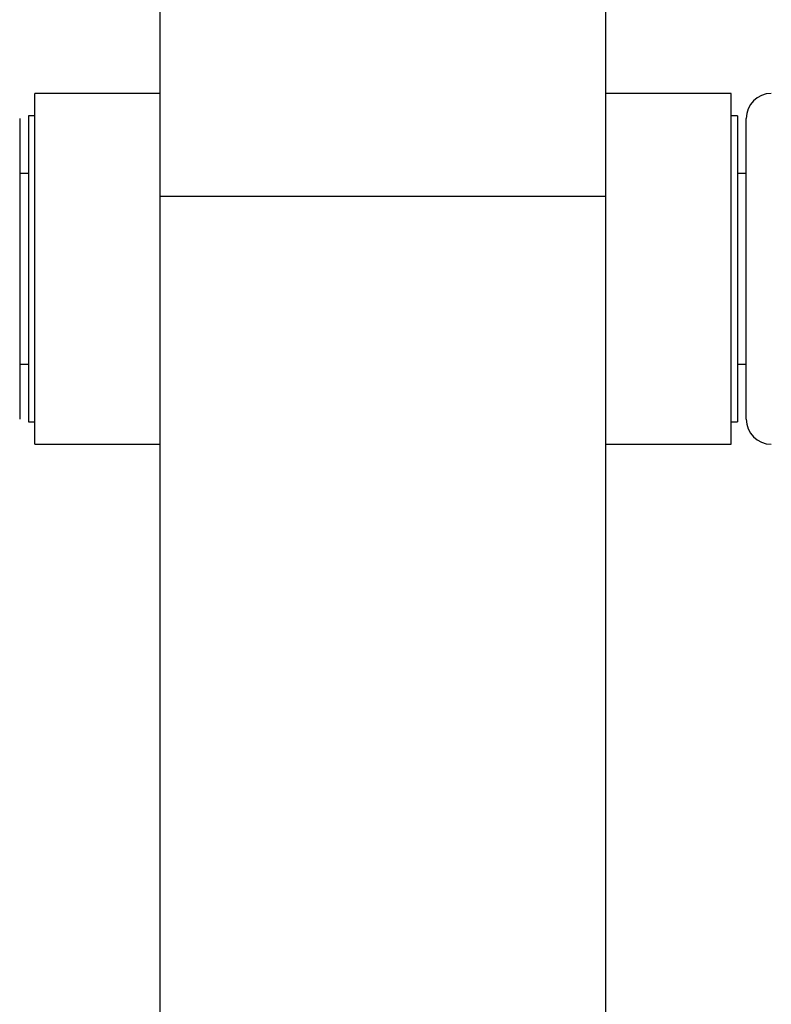
# Model space of a CAD drawing. Extents: x -148151 to -139751, y -83883 to -77943.
# Drawn here: x -141877 to -141727, y -80017 to -79821 of the extents above; entities that cross this region are included whole.
import ezdxf

# ---------------------------------------------------------------- set-up
doc = ezdxf.new("R2010")
doc.units = 0
doc.header["$MEASUREMENT"] = 0
doc.layers.get('Defpoints').update_dxf_attribs({"linetype": 'CONTINUOUS'})
doc.layers.add('FORMAT', color=7, linetype='CONTINUOUS')
doc.layers.add('中心线层', color=240, linetype='CONTINUOUS')
doc.styles.get("Standard").update_dxf_attribs({"font": 'arial.ttf', "height": 40})
doc.styles.add('样式_1', font='arial.ttf', dxfattribs={"height": 100})
doc.dimstyles.new('副本 STANDAR字体放大2倍', dxfattribs={"dimtxt": 40, "dimasz": 0.18, "dimexe": 0.18, "dimexo": 0.0625, "dimgap": 1, "dimtad": 1, "dimdec": 0, "dimzin": 0, "dimdsep": 46, "dimtxsty": 'Standard', "dimcen": 0.09, "dimadec": 0, "dimazin": 0, "dimtfac": 1, "dimtdec": 0, "dimtofl": 0, "dimtmove": 0, "dimatfit": 3, "dimfxl": 1, "dimtolj": 1, "dimtzin": 0, "dimarcsym": 0})

# ---------------------------------------------------------------- blocks, each defined once
blk = doc.blocks.new('*D22')
at = {"layer": 'Defpoints', "color": 0, "transparency": 16777216}
for p in [(-142117.93, -79870.66), (-141491.61, -79870.66), (-142117.93, -80531.53)]:
    blk.add_point(p, dxfattribs=at)
at = {"layer": '中心线层', "color": 0, "lineweight": -2, "transparency": 16777216}
for p, q in [((-142117.93, -79870.72), (-142117.93, -80531.71)), ((-141491.61, -79870.72), (-141491.61, -80531.71)), ((-141491.79, -80531.53), (-142117.75, -80531.53))]:
    blk.add_line(p, q, dxfattribs=at)
at = {"layer": '中心线层', "color": 0, "transparency": 16777216}
for points in [[(-142117.75, -80531.5), (-142117.75, -80531.56), (-142117.93, -80531.53)], [(-141491.79, -80531.5), (-141491.79, -80531.56), (-141491.61, -80531.53)]]:
    blk.add_solid(points, dxfattribs=at)
at = {"layer": '中心线层', "color": 0, "transparency": 16777216, "insert": (-141798.68, -80428.42), "char_height": 100, "attachment_point": 2, "style": '样式_1'}
blk.add_mtext('\\A1;626', dxfattribs=at)

msp = doc.modelspace()

# ---------------------------------------------------------------- linework, layer by layer
at = {"layer": 'FORMAT'}
for p, q in [((-141849.27, -79396.66), (-141849.27, -79856.16)), ((-141760.27, -79856.16), (-141760.27, -79396.66)), ((-141849.27, -79835.66), (-141874.27, -79835.66)), ((-141874.27, -79870.66), (-141874.27, -79835.66)), ((-141735.27, -79835.66), (-141760.27, -79835.66)), ((-141735.27, -79870.66), (-141735.27, -79835.66)), ((-141877.27, -79840.66), (-141877.27, -79900.66)), ((-141874.27, -79840.16), (-141875.52, -79840.16)), ((-141875.52, -79840.16), (-141875.52, -79901.16)), ((-141734.02, -79840.16), (-141735.27, -79840.16)), ((-141734.02, -79840.16), (-141734.02, -79901.16)), ((-141732.27, -79900.66), (-141732.27, -79840.66)), ((-141875.52, -79851.66), (-141877.27, -79851.66)), ((-141732.27, -79851.66), (-141734.02, -79851.66)), ((-141849.27, -79856.16), (-141849.27, -80156.16)), ((-141849.27, -79856.16), (-141804.77, -79856.16)), ((-141804.77, -79856.16), (-141760.27, -79856.16)), ((-141760.27, -80156.16), (-141760.27, -79856.16)), ((-141874.27, -79905.66), (-141874.27, -79870.66)), ((-141735.27, -79905.66), (-141735.27, -79870.66)), ((-141877.27, -79889.66), (-141875.52, -79889.66)), ((-141734.02, -79889.66), (-141732.27, -79889.66)), ((-141875.52, -79901.16), (-141874.27, -79901.16)), ((-141735.27, -79901.16), (-141734.02, -79901.16)), ((-141874.27, -79905.66), (-141849.27, -79905.66)), ((-141760.27, -79905.66), (-141735.27, -79905.66))]:
    msp.add_line(p, q, dxfattribs=at)
for centre, start, end in [((-141727.27, -79840.66), 90, 180), ((-141727.27, -79900.66), 180, 270)]:
    msp.add_arc(centre, 5, start, end, dxfattribs=at)

# ---------------------------------------------------------------- dimensions: what is measured, and where the dimension line sits
at = {"layer": '中心线层'}
dim = msp.add_linear_dim(base=(-142117.93, -80531.53), p1=(-141491.61, -79870.66), p2=(-142117.93, -79870.66), dimstyle='副本 STANDAR字体放大2倍', override={"dimtxsty": '样式_1'}, dxfattribs=at)
dim.commit()
dim.dimension.update_dxf_attribs({"geometry": '*D22', "text_midpoint": (-141798.68, -80531.53), "dimtype": 160})

doc.saveas('drawing.dxf')
